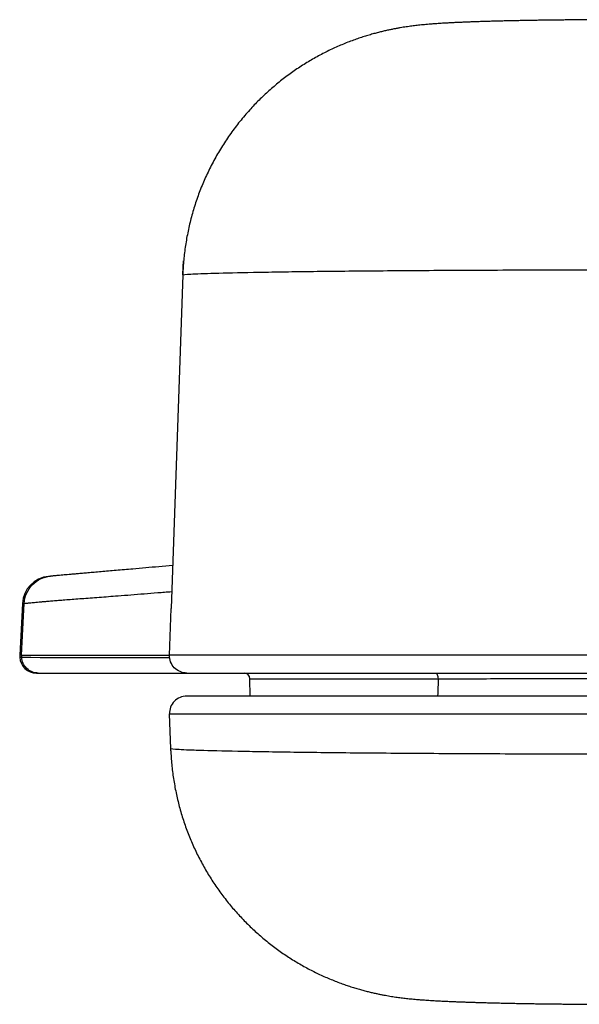
# Model space of a CAD drawing. Units: millimetres. Extents: x 0 to 815, y 0 to 560.
# Drawn here: x 381 to 406, y 375 to 418 of the extents above; entities that cross this region are included whole.
import ezdxf

# ---------------------------------------------------------------- set-up
doc = ezdxf.new("R2010")
doc.units = ezdxf.units.MM
doc.header["$LTSCALE"] = 2
doc.layers.add('TK1', color=7, linetype='Continuous', lineweight=25)

msp = doc.modelspace()

# ---------------------------------------------------------------- linework, layer by layer
at = {"layer": 'TK1'}
for p, q in [((388.653, 407.089), (388.14, 392.38)), ((388.657, 407.169), (388.654, 407.089)), ((388.659, 407.225), (388.657, 407.195)), ((382.818, 393.799), (382.738, 393.792)), ((381.58, 392.594), (381.461, 390.316)), ((388.068, 390.316), (388.14, 392.38)), ((381.461, 390.316), (381.466, 390.226)), ((381.541, 390.316), (381.461, 390.316)), ((381.546, 390.226), (381.466, 390.226)), ((381.541, 390.316), (381.546, 390.226)), ((407.381, 390.316), (388.068, 390.316)), ((382.201, 389.528), (382.282, 389.528)), ((388.829, 389.528), (407.411, 389.528)), ((391.631, 388.512), (391.618, 389.278)), ((407.411, 388.512), (388.829, 388.512)), ((388.068, 387.723), (407.381, 387.723)), ((388.121, 386.19), (388.068, 387.723)), ((388.125, 386.095), (388.124, 386.106)), ((388.125, 386.1), (388.125, 386.095))]:
    msp.add_line(p, q, dxfattribs=at)
at = {"layer": 'TK1', "flags": 128}
for points in [[(388.653, 407.089), (388.67, 407.426), (388.692, 407.715)], [(399.792, 389.528), (399.815, 389.523), (399.837, 389.509), (399.857, 389.486), (399.875, 389.455), (399.89, 389.417), (399.901, 389.374), (399.908, 389.327), (399.911, 389.278)], [(399.911, 389.278), (399.896, 388.639), (399.893, 388.512)]]:
    msp.add_lwpolyline(points, dxfattribs=at)
at = {"layer": 'TK1'}
for centre, radius, start, end in [((382.848, 392.527), 1.27, 95, 176.9903), ((382.201, 390.264), 0.737, 183.0051, 270), ((385.205, 815.373), 425.163, 269.5069, 270.38659), ((391.364, 389.274), 0.254, 1, 90), ((388.829, 387.75), 0.762, 90, 182)]:
    msp.add_arc(centre, radius, start, end, dxfattribs=at)
for points, knots in [([(407.712, 418.347), (407.69, 418.347), (407.575, 418.346), (407.367, 418.346), (407.091, 418.345), (406.815, 418.344), (406.541, 418.342), (406.267, 418.34), (405.994, 418.338), (405.722, 418.336), (405.453, 418.333), (405.187, 418.33), (404.925, 418.327), (404.667, 418.324), (404.412, 418.32), (404.159, 418.316), (403.909, 418.312), (403.661, 418.307), (403.417, 418.302), (403.177, 418.297), (402.941, 418.292), (402.712, 418.287), (402.487, 418.281), (402.266, 418.275), (402.048, 418.269), (401.833, 418.262), (401.621, 418.255), (401.413, 418.248), (401.207, 418.24), (401.007, 418.232), (400.805, 418.223), (400.601, 418.214), (400.388, 418.203), (400.161, 418.19), (399.926, 418.176), (399.713, 418.16), (399.53, 418.146), (399.383, 418.133), (399.247, 418.121), (399.119, 418.108), (398.996, 418.094), (398.875, 418.08), (398.755, 418.065), (398.633, 418.048), (398.508, 418.03), (398.38, 418.011), (398.246, 417.989), (398.107, 417.964), (397.96, 417.936), (397.805, 417.905), (397.641, 417.87), (397.466, 417.829), (397.279, 417.783), (397.08, 417.73), (396.869, 417.67), (396.646, 417.602), (396.416, 417.527), (396.176, 417.442), (395.928, 417.349), (395.673, 417.245), (395.415, 417.133), (395.155, 417.013), (394.896, 416.885), (394.637, 416.749), (394.381, 416.606), (394.127, 416.455), (393.876, 416.297), (393.628, 416.133), (393.384, 415.961), (393.145, 415.783), (392.909, 415.599), (392.679, 415.408), (392.453, 415.211), (392.233, 415.008), (392.017, 414.8), (391.807, 414.585), (391.595, 414.357), (391.382, 414.115), (391.169, 413.858), (390.964, 413.595), (390.768, 413.327), (390.579, 413.055), (390.399, 412.777), (390.228, 412.496), (390.065, 412.21), (389.911, 411.92), (389.765, 411.627), (389.628, 411.33), (389.5, 411.03), (389.381, 410.727), (389.271, 410.421), (389.169, 410.113), (389.077, 409.803), (388.993, 409.491), (388.919, 409.177), (388.853, 408.862), (388.796, 408.546), (388.749, 408.228), (388.71, 407.91), (388.681, 407.591), (388.663, 407.344), (388.659, 407.204), (388.657, 407.169)], [0, 0, 0, 0, 0.002377, 0.012355, 0.022324, 0.03225, 0.042207, 0.052217, 0.062263, 0.072329, 0.082399, 0.092452, 0.102475, 0.112437, 0.122419, 0.132478, 0.142603, 0.152782, 0.163002, 0.173254, 0.18353, 0.193827, 0.203914, 0.21429, 0.224761, 0.235343, 0.246054, 0.256919, 0.267977, 0.279253, 0.290309, 0.30255, 0.315385, 0.329236, 0.34501, 0.360402, 0.370446, 0.379417, 0.387304, 0.394419, 0.400983, 0.407156, 0.41306, 0.418795, 0.424446, 0.430082, 0.435751, 0.441522, 0.447459, 0.453623, 0.460074, 0.466867, 0.474052, 0.481667, 0.489735, 0.498256, 0.507208, 0.516235, 0.525929, 0.535868, 0.546009, 0.556302, 0.566708, 0.577197, 0.587748, 0.598345, 0.608976, 0.619634, 0.630311, 0.641004, 0.651709, 0.662423, 0.673146, 0.683875, 0.694609, 0.705348, 0.71609, 0.728049, 0.740007, 0.75193, 0.76382, 0.775678, 0.787505, 0.799304, 0.811075, 0.822819, 0.834537, 0.846231, 0.857901, 0.869547, 0.881172, 0.892775, 0.904356, 0.915917, 0.927458, 0.938979, 0.950481, 0.961963, 0.973427, 0.984873, 0.996301, 1, 1, 1, 1]), ([(388.653, 407.089), (388.654, 407.102), (388.774, 407.115), (389.127, 407.135), (389.274, 407.142), (389.626, 407.155), (389.834, 407.161), (390.532, 407.181), (391.103, 407.194), (392.112, 407.212), (392.474, 407.218), (393.252, 407.23), (393.663, 407.235), (394.953, 407.252), (395.891, 407.262), (397.417, 407.275), (397.948, 407.279), (399.032, 407.287), (399.585, 407.291), (401.278, 407.3), (402.451, 407.305), (404.28, 407.311), (404.897, 407.312), (406.134, 407.315), (406.755, 407.315), (407.38, 407.316)], [0, 0, 0, 0, 0.125, 0.125, 0.1875, 0.1875, 0.25, 0.25, 0.375, 0.375, 0.4375, 0.4375, 0.5, 0.5, 0.625, 0.625, 0.6875, 0.6875, 0.75, 0.75, 0.875, 0.875, 0.9375, 0.9375, 1, 1, 1, 1]), ([(388.206, 394.271), (388.205, 394.271), (388, 394.253), (387.601, 394.218), (387.014, 394.166), (386.507, 394.122), (386.076, 394.084), (385.717, 394.053), (385.374, 394.023), (385.049, 393.994), (384.746, 393.968), (384.468, 393.944), (384.219, 393.922), (383.998, 393.903), (383.803, 393.885), (383.632, 393.871), (383.485, 393.858), (383.341, 393.845), (383.208, 393.833), (383.092, 393.823), (383.003, 393.816), (382.928, 393.809), (382.87, 393.804), (382.832, 393.8), (382.823, 393.8), (382.818, 393.799)], [0, 0, 0, 0, 0.000253, 0.05304, 0.105775, 0.158463, 0.194045, 0.229756, 0.265495, 0.301187, 0.336788, 0.372295, 0.407657, 0.443123, 0.478681, 0.514284, 0.549854, 0.585285, 0.636661, 0.688087, 0.739545, 0.790964, 0.860632, 0.930319, 1, 1, 1, 1]), ([(381.66, 392.601), (381.676, 392.903), (381.805, 393.198), (382.226, 393.634), (382.516, 393.773), (382.818, 393.799)], [0, 0, 0, 0, 0.5, 0.5, 1, 1, 1, 1]), ([(381.66, 392.601), (381.66, 392.601), (381.664, 392.601), (381.676, 392.603), (381.715, 392.607), (381.774, 392.613), (381.842, 392.62), (381.914, 392.627), (382.002, 392.635), (382.11, 392.645), (382.237, 392.657), (382.386, 392.67), (382.558, 392.685), (382.756, 392.702), (382.984, 392.721), (383.24, 392.742), (383.527, 392.764), (383.847, 392.789), (384.194, 392.815), (384.566, 392.843), (384.96, 392.873), (385.371, 392.904), (385.838, 392.94), (386.364, 392.98), (386.949, 393.026), (387.548, 393.073), (387.955, 393.105), (388.163, 393.121), (388.165, 393.122)], [0, 0, 0, 0, 0.000004, 0.063543, 0.127087, 0.190614, 0.229161, 0.267742, 0.306318, 0.344867, 0.383388, 0.419275, 0.455299, 0.49136, 0.527382, 0.563316, 0.599143, 0.634908, 0.670769, 0.706717, 0.742705, 0.778663, 0.814492, 0.860679, 0.906903, 0.953166, 0.999439, 1, 1, 1, 1]), ([(381.582, 392.594), (381.581, 392.594), (381.58, 392.594), (381.592, 392.595), (381.617, 392.597), (381.646, 392.599), (381.66, 392.601)], [0, 0, 0, 0, 0.109598, 0.406392, 0.703195, 1, 1, 1, 1]), ([(381.541, 390.316), (381.55, 390.316), (381.566, 390.316), (381.645, 390.315), (381.769, 390.315), (381.962, 390.315), (382.258, 390.315), (382.717, 390.316), (383.338, 390.316), (384.131, 390.316), (385.083, 390.315), (386.093, 390.315), (387.1, 390.315), (387.749, 390.315), (388.068, 390.315)], [0, 0, 0, 0, 0.094973, 0.181531, 0.260786, 0.333924, 0.424148, 0.509304, 0.593832, 0.678412, 0.763563, 0.853702, 0.927947, 1, 1, 1, 1]), ([(382.282, 389.528), (382.095, 389.528), (381.91, 389.602), (381.64, 389.858), (381.556, 390.039), (381.546, 390.226)], [0, 0, 0, 0, 0.5, 0.5, 1, 1, 1, 1]), ([(388.829, 389.528), (388.625, 389.528), (388.423, 389.614), (388.139, 389.907), (388.06, 390.112), (388.068, 390.316)], [0, 0, 0, 0, 0.5, 0.5, 1, 1, 1, 1]), ([(382.282, 389.528), (382.286, 389.528), (382.295, 389.528), (382.33, 389.528), (382.383, 389.528), (382.453, 389.528), (382.538, 389.528), (382.639, 389.528), (382.754, 389.528), (382.878, 389.528), (383.026, 389.528), (383.191, 389.528), (383.376, 389.528), (383.578, 389.528), (383.804, 389.528), (384.053, 389.528), (384.324, 389.528), (384.614, 389.528), (384.919, 389.528), (385.234, 389.528), (385.564, 389.528), (385.947, 389.528), (386.387, 389.528), (386.886, 389.528), (387.456, 389.528), (388.099, 389.528), (388.575, 389.528), (388.818, 389.528), (388.819, 389.528)], [0, 0, 0, 0, 0.059833, 0.119671, 0.179495, 0.226168, 0.272849, 0.319511, 0.355105, 0.390734, 0.426345, 0.461915, 0.49309, 0.52438, 0.555721, 0.587051, 0.618319, 0.64948, 0.679156, 0.708868, 0.73859, 0.768282, 0.808926, 0.849594, 0.890251, 0.944979, 0.999731, 1, 1, 1, 1]), ([(391.618, 389.278), (391.618, 389.278), (391.621, 389.278), (391.633, 389.278), (391.642, 389.278), (391.678, 389.278), (391.714, 389.278), (391.856, 389.278), (391.997, 389.278), (392.375, 389.278), (392.609, 389.278), (393.164, 389.278), (393.485, 389.278), (394.032, 389.278), (394.225, 389.278), (394.627, 389.278), (394.838, 389.278), (395.495, 389.278), (395.968, 389.278), (396.985, 389.278), (397.532, 389.278), (398.684, 389.278), (399.285, 389.278), (399.911, 389.278)], [0, 0, 0, 0, 0.03125, 0.03125, 0.0625, 0.0625, 0.125, 0.125, 0.25, 0.25, 0.375, 0.375, 0.5, 0.5, 0.5625, 0.5625, 0.625, 0.625, 0.75, 0.75, 0.875, 0.875, 1, 1, 1, 1]), ([(399.911, 389.278), (400.324, 389.278), (400.754, 389.279), (401.645, 389.279), (402.111, 389.28), (403.035, 389.28), (403.496, 389.28), (404.417, 389.28), (404.864, 389.28), (405.506, 389.28), (405.715, 389.28), (406.125, 389.28), (406.325, 389.28), (406.896, 389.28), (407.244, 389.28), (407.718, 389.28), (407.867, 389.28), (408.142, 389.279), (408.269, 389.279), (408.616, 389.279), (408.807, 389.278), (408.948, 389.278)], [0, 0, 0, 0, 0.125, 0.125, 0.25, 0.25, 0.375, 0.375, 0.5, 0.5, 0.5625, 0.5625, 0.625, 0.625, 0.75, 0.75, 0.8125, 0.8125, 0.875, 0.875, 1, 1, 1, 1]), ([(407.381, 385.947), (406.738, 385.947), (406.099, 385.948), (404.828, 385.95), (404.194, 385.952), (402.314, 385.958), (401.108, 385.963), (399.367, 385.974), (398.798, 385.978), (397.683, 385.986), (397.137, 385.99), (395.568, 386.005), (394.603, 386.016), (393.277, 386.033), (392.854, 386.039), (392.054, 386.052), (391.681, 386.058), (390.642, 386.078), (390.056, 386.092), (389.337, 386.113), (389.123, 386.12), (388.761, 386.134), (388.61, 386.141), (388.246, 386.162), (388.122, 386.176), (388.121, 386.19)], [0, 0, 0, 0, 0.0625, 0.0625, 0.125, 0.125, 0.25, 0.25, 0.3125, 0.3125, 0.375, 0.375, 0.5, 0.5, 0.5625, 0.5625, 0.625, 0.625, 0.75, 0.75, 0.8125, 0.8125, 0.875, 0.875, 1, 1, 1, 1]), ([(388.125, 386.095), (388.126, 386.08), (388.13, 385.958), (388.145, 385.732), (388.173, 385.417), (388.21, 385.103), (388.255, 384.791), (388.309, 384.48), (388.371, 384.172), (388.442, 383.866), (388.52, 383.563), (388.607, 383.262), (388.702, 382.964), (388.805, 382.669), (388.916, 382.378), (389.035, 382.091), (389.161, 381.807), (389.294, 381.527), (389.435, 381.252), (389.582, 380.98), (389.737, 380.714), (389.899, 380.452), (390.067, 380.195), (390.242, 379.943), (390.423, 379.697), (390.61, 379.456), (390.803, 379.22), (391.001, 378.991), (391.206, 378.767), (391.415, 378.549), (391.63, 378.338), (391.849, 378.132), (392.073, 377.934), (392.302, 377.741), (392.534, 377.556), (392.771, 377.377), (393.01, 377.205), (393.253, 377.04), (393.499, 376.883), (393.747, 376.732), (393.997, 376.589), (394.248, 376.453), (394.5, 376.325), (394.752, 376.205), (395.003, 376.092), (395.251, 375.988), (395.496, 375.892), (395.729, 375.806), (395.955, 375.728), (396.172, 375.658), (396.387, 375.594), (396.59, 375.537), (396.782, 375.486), (396.964, 375.442), (397.134, 375.403), (397.295, 375.369), (397.446, 375.338), (397.59, 375.312), (397.726, 375.288), (397.857, 375.266), (397.983, 375.247), (398.105, 375.229), (398.225, 375.213), (398.343, 375.198), (398.461, 375.184), (398.58, 375.17), (398.704, 375.158), (398.834, 375.145), (398.976, 375.133), (399.138, 375.119), (399.338, 375.105), (399.562, 375.09), (399.798, 375.076), (400.017, 375.064), (400.234, 375.053), (400.453, 375.044), (400.668, 375.035), (400.877, 375.026), (401.086, 375.019), (401.303, 375.011), (401.526, 375.004), (401.751, 374.997), (401.98, 374.991), (402.213, 374.984), (402.449, 374.978), (402.687, 374.973), (402.931, 374.967), (403.179, 374.962), (403.432, 374.957), (403.689, 374.953), (403.949, 374.948), (404.212, 374.944), (404.477, 374.94), (404.744, 374.937), (405.013, 374.933), (405.285, 374.93), (405.561, 374.928), (405.841, 374.925), (406.123, 374.923), (406.407, 374.921), (406.691, 374.919), (406.976, 374.918), (407.26, 374.917), (407.483, 374.916), (407.61, 374.916), (407.643, 374.916)], [0, 0, 0, 0, 0.001648, 0.01272, 0.023774, 0.034811, 0.045832, 0.056836, 0.067822, 0.078792, 0.089744, 0.100679, 0.111597, 0.122497, 0.133379, 0.144244, 0.155089, 0.165917, 0.176725, 0.187514, 0.198283, 0.209031, 0.219759, 0.230466, 0.24115, 0.251812, 0.262449, 0.273062, 0.28365, 0.294211, 0.304743, 0.315246, 0.325717, 0.336155, 0.346556, 0.356919, 0.367239, 0.377512, 0.387733, 0.397895, 0.407988, 0.418002, 0.427922, 0.437728, 0.447395, 0.456893, 0.466183, 0.475214, 0.483194, 0.491628, 0.499652, 0.507282, 0.514516, 0.521373, 0.527885, 0.534094, 0.540051, 0.545807, 0.55142, 0.556948, 0.562451, 0.567985, 0.573605, 0.579385, 0.585412, 0.591787, 0.598641, 0.606152, 0.61458, 0.624362, 0.636341, 0.652699, 0.667296, 0.680502, 0.692776, 0.705746, 0.718062, 0.728506, 0.739482, 0.750576, 0.761479, 0.77223, 0.782857, 0.793378, 0.803807, 0.814159, 0.824363, 0.834704, 0.845022, 0.85531, 0.865558, 0.875756, 0.885892, 0.895953, 0.905945, 0.915972, 0.926081, 0.936211, 0.946349, 0.956473, 0.966568, 0.976618, 0.986607, 0.996563, 1, 1, 1, 1])]:
    msp.add_open_spline(points, degree=3, knots=knots, dxfattribs=at)
for points in [[(388.657, 407.195), (388.656, 407.159), (388.654, 407.122), (388.653, 407.086)], [(381.541, 390.316), (381.581, 391.078), (381.621, 391.839), (381.66, 392.601)], [(388.124, 386.106), (388.123, 386.134), (388.122, 386.162), (388.121, 386.19)]]:
    msp.add_open_spline(points, degree=3, dxfattribs=at)

doc.saveas('drawing.dxf')
